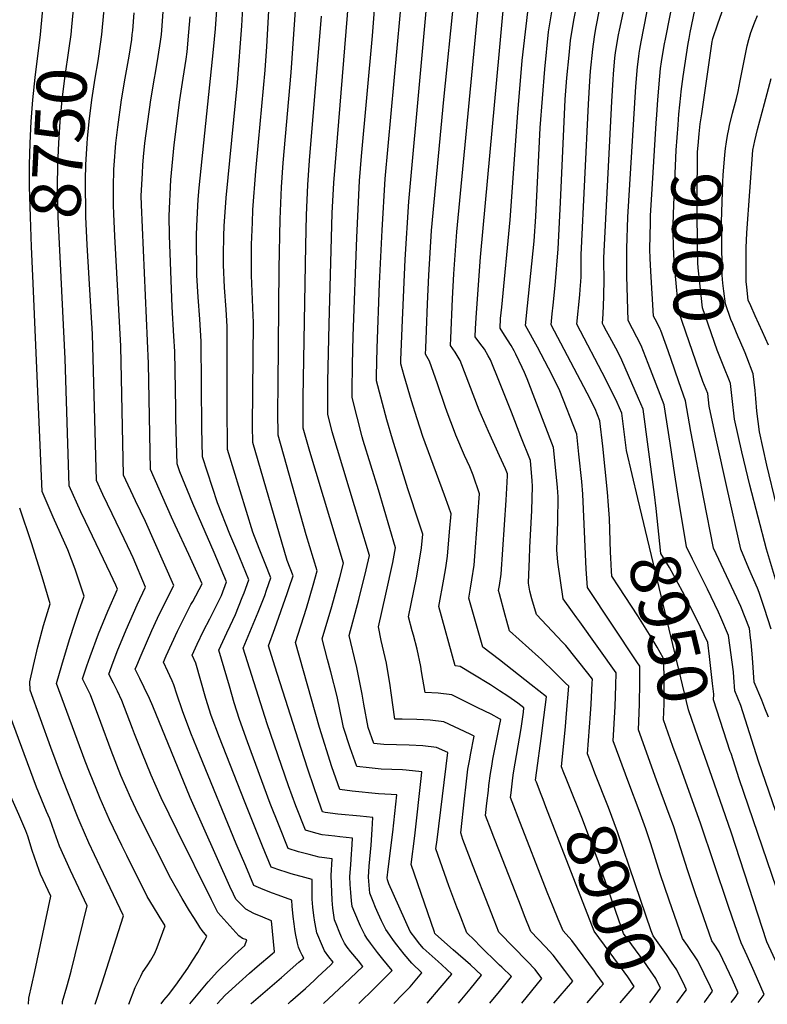
# Model space of a CAD drawing. Units: inches. Extents: x 2582709 to 2588142, y 1507358 to 1513515.
# Drawn here: x 2584723 to 2585154, y 1507428 to 1507996 of the extents above; entities that cross this region are included whole.
import ezdxf
from ezdxf.enums import TextEntityAlignment as Align

# ---------------------------------------------------------------- set-up
doc = ezdxf.new("R2010")
doc.units = ezdxf.units.IN
doc.header["$MEASUREMENT"] = 0
doc.layers.add('tile_2645_35_contour_10ft', color=243, linetype='Continuous')
doc.styles.add('Arial', font='arial.ttf')

msp = doc.modelspace()

# ---------------------------------------------------------------- linework, layer by layer
at = {"layer": 'tile_2645_35_contour_10ft'}
for p, q in [((2585090.41, 1507936.37, 8980), (2585090.75, 1507941.27, 8980)), ((2585050.5, 1507429.04, 8880), (2585058.48, 1507438.31, 8880)), ((2584994.48, 1507428.9, 8850), (2585000, 1507435.71, 8850)), ((2585102.32, 1507429.16, 8910), (2585107.09, 1507435.63, 8910))]:
    msp.add_line(p, q, dxfattribs=at)
for points, elevation in [([(2585000, 1507978.01), (2585001.95, 1507999.28), (2585015.11, 1508124.18), (2585018.97, 1508168.91), (2585020.56, 1508179.44), (2585021.99, 1508189.9), (2585022.35, 1508192.87), (2585022.29, 1508197.94), (2585022.13, 1508206.5), (2585018.58, 1508257.25), (2585018.05, 1508264.46), (2585016.08, 1508287.47), (2585015.89, 1508291.11), (2585015.58, 1508299.34), (2585016.03, 1508309.31), (2585017.01, 1508318.88), (2585017.27, 1508321.19), (2585018.86, 1508334.68), (2585024.82, 1508339.19), (2585059.02, 1508364.9)], 8910), ([(2585117.99, 1507429.2), (2585118.34, 1507429.68), (2585122.8, 1507435.78), (2585121.61, 1507438.39), (2585118.08, 1507445.89), (2585114.44, 1507453.36), (2585108.45, 1507462.14), (2585105.51, 1507466.26), (2585097.89, 1507488.23), (2585092.69, 1507503.48), (2585087.23, 1507520.79), (2585084.37, 1507529.43), (2585080.5, 1507540.06), (2585074.57, 1507555.83), (2585065.62, 1507580.14), (2585066.68, 1507599.96), (2585067.11, 1507612.12), (2585067.31, 1507619.47), (2585046.42, 1507648.76), (2585044.68, 1507651.11), (2585042.06, 1507654.65), (2585036.65, 1507661.99), (2585033.62, 1507683.26), (2585033.09, 1507690.36), (2585033.65, 1507706.7), (2585033.78, 1507720.86), (2585033.39, 1507726.27), (2585032.55, 1507736.13), (2585031.21, 1507749.41), (2585015.88, 1507788.97), (2585014.47, 1507792.57), (2585013.15, 1507795.48), (2585009.5, 1507803.15), (2585008.48, 1507805.08), (2585006.65, 1507808.24), (2585002.97, 1507814.15), (2585000.36, 1507818.11), (2585000.67, 1507823.74), (2585001.28, 1507830.34), (2585006.16, 1507880.57), (2585010.53, 1507942.41), (2585013.15, 1507972.52), (2585032.85, 1508142.76)], 8920), ([(2585000, 1507744.55), (2584993.58, 1507758.54), (2584988.37, 1507770.85), (2584977.39, 1507799.53), (2584974.39, 1507804.28), (2584971.68, 1507808.14), (2584971.85, 1507812.39), (2584972.89, 1507835.1), (2584973.66, 1507849.48), (2584975.46, 1507873.68), (2584996.54, 1508094.75), (2584997.32, 1508104.2), (2585000, 1508136.76)], 8900), ([(2585090.75, 1507941.27), (2585091.33, 1507949.8), (2585092.47, 1507963.53), (2585092.96, 1507967.86), (2585093.49, 1507971.79), (2585095, 1507981.14), (2585095.9, 1507985.85), (2585108.24, 1508048.37)], 8980), ([(2585000, 1507609.07), (2584994.85, 1507612.41), (2584984.68, 1507618.66), (2584977.31, 1507623.05), (2584974.43, 1507623.36), (2584964.95, 1507657.69), (2584967.94, 1507673.35), (2584969, 1507679.98), (2584970.05, 1507686.61), (2584971.25, 1507700.73), (2584972.08, 1507711.02), (2584970.79, 1507714.85), (2584968.38, 1507721.79), (2584960.32, 1507743.23), (2584955.8, 1507755.72), (2584952.53, 1507765.96), (2584949.33, 1507776.28), (2584945.05, 1507790.7), (2584943.04, 1507797.58), (2584943.08, 1507799.66), (2584943.82, 1507818.35), (2584945.59, 1507857.77), (2584947.66, 1507891.27), (2584961.46, 1508041.11)], 8880), ([(2585103.85, 1507716.2), (2585101.22, 1507733.66), (2585098.44, 1507751.85), (2585095.06, 1507773.92), (2585085.8, 1507797.7), (2585081.69, 1507808.16), (2585079.31, 1507812.94), (2585074.17, 1507822.68), (2585073.46, 1507848.17), (2585073.38, 1507855.32), (2585073.5, 1507864.11), (2585074.11, 1507882.12), (2585078.67, 1507957.58), (2585079.57, 1507968.94), (2585080.31, 1507974.83), (2585080.6, 1507976.83), (2585080.95, 1507979.05), (2585081.74, 1507983.23), (2585092.99, 1508041.56)], 8970), ([(2585000, 1507469.55), (2584999.69, 1507469.87), (2584996.93, 1507476.86), (2584993.88, 1507484.63), (2584984.91, 1507507.72), (2584978.93, 1507523.27), (2584977.61, 1507527.04), (2584979.83, 1507546.69), (2584980.81, 1507555.26), (2584981.81, 1507563.82), (2584982.86, 1507569.57), (2584983.32, 1507572.14), (2584985.42, 1507582.96), (2584983.15, 1507584.1), (2584967.98, 1507591.17), (2584960.07, 1507592.11), (2584952.25, 1507592.47), (2584943.89, 1507592.77), (2584939.73, 1507592.7), (2584937.5, 1507607.87), (2584936.96, 1507612.03), (2584934.75, 1507624.94), (2584931.72, 1507638.06), (2584930.2, 1507645.85), (2584934.51, 1507664.71), (2584938.4, 1507683.09), (2584940.04, 1507691.49), (2584930.2, 1507724.87), (2584921.4, 1507753.33), (2584920.84, 1507755.43), (2584914.99, 1507778.18), (2584915.02, 1507781.8), (2584915.26, 1507797.21), (2584915.68, 1507813.5), (2584917.75, 1507870.49), (2584919.26, 1507903.14), (2584920.35, 1507917.28), (2584926.84, 1507986.72), (2584929.86, 1508026.74)], 8860), ([(2585000, 1507450.88), (2584999.38, 1507451.44), (2584988.89, 1507461.81), (2584985.53, 1507465.16), (2584981.22, 1507469.49), (2584976.69, 1507481.02), (2584975.42, 1507484.26), (2584970.7, 1507496.51), (2584963.35, 1507517.95), (2584963.99, 1507523.05), (2584970.12, 1507573.43), (2584963.64, 1507576.34), (2584955.75, 1507577.35), (2584947.88, 1507577.75), (2584933.24, 1507578.06), (2584927.53, 1507578.73), (2584924.23, 1507587.86), (2584921.72, 1507601.27), (2584920.71, 1507607.19), (2584917.78, 1507622.49), (2584916.43, 1507628.07), (2584914.27, 1507636.94), (2584913.31, 1507640.96), (2584918.87, 1507661.7), (2584923.11, 1507678.75), (2584924.99, 1507687.04), (2584919.42, 1507705.52), (2584903.53, 1507758.34), (2584900.96, 1507768.48), (2584900.95, 1507772.89), (2584901.09, 1507787.41), (2584901.83, 1507820.49), (2584903.59, 1507884.5), (2584904.42, 1507901.96), (2584914.42, 1508024.87)], 8850), ([(2585000, 1507592.87), (2584995.11, 1507595.51), (2584987.59, 1507599.25), (2584972.52, 1507606.68), (2584964.6, 1507607.6), (2584957.08, 1507608.03), (2584955.11, 1507620.08), (2584954.59, 1507622.96), (2584952.47, 1507633.1), (2584950.37, 1507641.08), (2584949.63, 1507643.63), (2584947.58, 1507651.77), (2584952.13, 1507674.28), (2584953.83, 1507684.29), (2584955.02, 1507691.58), (2584955.71, 1507699.32), (2584953.77, 1507705.62), (2584947.09, 1507725.57), (2584938.28, 1507754.09), (2584935.12, 1507765.3), (2584929.02, 1507787.88), (2584929.06, 1507790.72), (2584929.37, 1507806.58), (2584930.86, 1507843.96), (2584932.28, 1507874.72), (2584934.02, 1507904.32), (2584944.44, 1508017.51)], 8870), ([(2585103.53, 1507941.51), (2585104.53, 1507952.25), (2585104.82, 1507954.58), (2585106.03, 1507963.35), (2585108.84, 1507982.38), (2585108.98, 1507983.21), (2585109.37, 1507985.23), (2585110.07, 1507988.73), (2585116.42, 1508020.16)], 8990), ([(2584958.3, 1507428.81), (2584965.82, 1507437.69), (2584972.49, 1507445.68), (2584966.72, 1507451), (2584964.69, 1507452.85), (2584955.98, 1507460.64), (2584953.3, 1507463.93), (2584951.69, 1507466.01), (2584948.51, 1507470.25), (2584936.2, 1507497.75), (2584935.41, 1507499.98), (2584935.3, 1507501.13), (2584935.77, 1507506.23), (2584938.51, 1507527.61), (2584940.76, 1507549.06), (2584937.46, 1507549.31), (2584930.25, 1507549.67), (2584915.11, 1507551.24), (2584907.86, 1507552.04), (2584903.37, 1507565.24), (2584896.16, 1507587.79), (2584882.26, 1507636.97), (2584888.63, 1507656.67), (2584892.56, 1507670.05), (2584894.89, 1507678.14), (2584888.47, 1507699.03), (2584872.26, 1507756.39), (2584872.19, 1507769.77), (2584872.26, 1507785.95), (2584872.9, 1507852.55), (2584873.47, 1507881.06), (2584874.27, 1507899.57), (2584875.21, 1507913.43), (2584879.87, 1507965.58), (2584882.85, 1508010.06)], 8830), ([(2585116.63, 1507941.75), (2585122.69, 1507983.54), (2585122.81, 1507984.28), (2585123.06, 1507985.24), (2585125.9, 1507993.73), (2585131.84, 1508010.72)], 9000), ([(2584898.56, 1507428.66), (2584910.39, 1507439.88), (2584921.14, 1507450.14), (2584918.62, 1507453.31), (2584914.27, 1507458.52), (2584912.17, 1507461.24), (2584910.61, 1507463.6), (2584909.87, 1507465.04), (2584908.88, 1507467.03), (2584907.45, 1507470.3), (2584906.15, 1507473.67), (2584904.86, 1507477.05), (2584903.94, 1507483.7), (2584903.56, 1507488.37), (2584903.1, 1507497.74), (2584902.99, 1507502.45), (2584903.55, 1507512.13), (2584895.91, 1507513.17), (2584890.21, 1507514.58), (2584887.07, 1507515.39), (2584884.09, 1507516.19), (2584878.17, 1507518.03), (2584872.91, 1507531.13), (2584867.83, 1507544.06), (2584854.58, 1507579.69), (2584850.05, 1507592.41), (2584847.04, 1507602.03), (2584844.19, 1507611.62), (2584838.1, 1507632.4), (2584842.67, 1507642.52), (2584844.58, 1507646.51), (2584847.68, 1507653.08), (2584851.62, 1507662.85), (2584852.65, 1507665.59), (2584855.36, 1507673.01), (2584848.42, 1507689.9), (2584844.48, 1507699.35), (2584837.41, 1507717.38), (2584828.69, 1507744.05), (2584828.3, 1507760.58), (2584827.89, 1507810.45), (2584827.1, 1507823.27), (2584826.15, 1507836.02), (2584825.39, 1507848.64), (2584825.16, 1507871.56), (2584825.42, 1507877.17), (2584826.2, 1507892.35), (2584826.81, 1507899.15), (2584835.15, 1507978.8), (2584836.2, 1507990.75), (2584837.12, 1508004.53)], 8800), ([(2584918.89, 1507428.71), (2584927.9, 1507437.48), (2584938.14, 1507447.81), (2584932.72, 1507454.28), (2584929.72, 1507458.06), (2584925.57, 1507463.58), (2584923.54, 1507466.4), (2584922.28, 1507468.22), (2584920.92, 1507470.94), (2584919.82, 1507473.33), (2584918.6, 1507476.08), (2584915.04, 1507484.69), (2584914.72, 1507487.87), (2584914.3, 1507492.66), (2584913.96, 1507497.3), (2584913.7, 1507502.01), (2584914.22, 1507508.75), (2584914.48, 1507512.03), (2584915, 1507520.39), (2584915.2, 1507524.07), (2584907.98, 1507524.88), (2584905, 1507525.16), (2584897.73, 1507526.02), (2584894.13, 1507526.92), (2584888.09, 1507528.62), (2584882.51, 1507542.75), (2584878.37, 1507554.33), (2584874.31, 1507565.9), (2584866.04, 1507589.97), (2584852.16, 1507633.54), (2584860.89, 1507654.32), (2584864.59, 1507664.03), (2584865.69, 1507667.07), (2584868.17, 1507674.18), (2584864.78, 1507682.54), (2584861.45, 1507691.09), (2584857.81, 1507700.49), (2584843.21, 1507748.17), (2584843.08, 1507753.85), (2584842.92, 1507767.98), (2584842.85, 1507782.07), (2584843.01, 1507816.1), (2584842.87, 1507819.07), (2584842.33, 1507828.95), (2584841.41, 1507841.71), (2584840.89, 1507854.62), (2584840.8, 1507860.26), (2584841.01, 1507871.41), (2584841.27, 1507876.97), (2584842.43, 1507893.32), (2584848.82, 1507959.79), (2584851.34, 1507992.58), (2584852.17, 1508006.35)], 8810), ([(2584939.06, 1507428.76), (2584944.1, 1507433.91), (2584948.46, 1507438.4), (2584955.27, 1507446.39), (2584949.49, 1507451.88), (2584945.06, 1507457.07), (2584940.78, 1507462.46), (2584938.8, 1507465.12), (2584936.66, 1507468.08), (2584934.39, 1507471.41), (2584931.98, 1507476.36), (2584929.94, 1507480.68), (2584928.45, 1507484.1), (2584927.07, 1507487.47), (2584925.23, 1507492.34), (2584924.8, 1507496.86), (2584924.36, 1507501.58), (2584924.9, 1507507.92), (2584925.96, 1507519.95), (2584926.55, 1507529.14), (2584926.86, 1507536.02), (2584919.59, 1507536.77), (2584906.81, 1507537.97), (2584899.53, 1507538.8), (2584898.01, 1507539.21), (2584897.13, 1507541.44), (2584893.1, 1507553.01), (2584889.47, 1507563.87), (2584885.57, 1507575.81), (2584870.44, 1507623.2), (2584866.73, 1507634.98), (2584870.5, 1507645.04), (2584877.6, 1507665.22), (2584878.74, 1507668.54), (2584880.98, 1507675.35), (2584877.56, 1507684.13), (2584857.73, 1507752.28), (2584857.62, 1507761.81), (2584858.06, 1507821.72), (2584857.89, 1507825.47), (2584856.93, 1507848.59), (2584856.93, 1507864.09), (2584856.98, 1507866.35), (2584857.49, 1507879.19), (2584857.83, 1507886.42), (2584859.56, 1507908.62), (2584861.02, 1507925.39), (2584864.83, 1507966.87), (2584865.75, 1507980.65), (2584867.42, 1508008.2)], 8820), ([(2585000, 1507626.92), (2584990.36, 1507634.15), (2584982.24, 1507662.46), (2584983.3, 1507668.27), (2584984.08, 1507672.97), (2584985.44, 1507681.53), (2584987.55, 1507709.86), (2584988.45, 1507722.72), (2584984.73, 1507733.48), (2584982.91, 1507738.2), (2584979.85, 1507744.78), (2584974.86, 1507756.41), (2584974.02, 1507758.53), (2584969.78, 1507769.73), (2584968.68, 1507773.08), (2584964.22, 1507786.11), (2584959.73, 1507799.13), (2584957.34, 1507803.16), (2584957.47, 1507806.68), (2584957.86, 1507816.88), (2584958.48, 1507832.24), (2584959.3, 1507848.65), (2584960.87, 1507874.45), (2584967.91, 1507950.01), (2584973.8, 1508008.65)], 8890), ([(2585062.87, 1507715.89), (2585062.28, 1507723.6), (2585059.61, 1507750.12), (2585057.83, 1507764.69), (2585055.16, 1507771.58), (2585050.62, 1507780.64), (2585029.86, 1507820.05), (2585030.46, 1507826.35), (2585030.95, 1507831.37), (2585032.07, 1507842.7), (2585033.9, 1507863.87), (2585035.28, 1507890.69), (2585037.9, 1507949.97), (2585038.87, 1507962.47), (2585040.15, 1507975.65), (2585041, 1507984.02), (2585042.92, 1507995.88), (2585045.28, 1508007.44)], 8940), ([(2585089.33, 1507722.25), (2585085.82, 1507749.69), (2585082.78, 1507771.51), (2585080.17, 1507777.64), (2585070.58, 1507799.75), (2585068.19, 1507804.52), (2585063.62, 1507812.93), (2585061.69, 1507816.52), (2585060.02, 1507819.68), (2585059.48, 1507820.79), (2585059.87, 1507826.49), (2585060.23, 1507836.33), (2585060.29, 1507846.73), (2585060.1, 1507855.96), (2585060.18, 1507858.67), (2585064.81, 1507948.83), (2585065.58, 1507961.48), (2585065.82, 1507964.67), (2585066.62, 1507974.01), (2585066.98, 1507976.98), (2585067.35, 1507979.5), (2585068.7, 1507987.31), (2585069.18, 1507990.05), (2585073.12, 1508008.16)], 8960), ([(2584730.85, 1507848.43), (2584730.13, 1507864.99), (2584729.42, 1507882.46), (2584728.94, 1507899.94), (2584729.01, 1507912.44), (2584729.34, 1507924.93), (2584729.94, 1507937.43), (2584730.82, 1507949.91), (2584732.13, 1507962.65), (2584735.33, 1507987.5), (2584736.51, 1508000.04), (2584736.59, 1508002.59)], 8740), ([(2584747.15, 1507847.57), (2584745.47, 1507882.4), (2584745.1, 1507899.88), (2584745.27, 1507912.38), (2584745.78, 1507924.88), (2584746.58, 1507937.37), (2584747.77, 1507949.88), (2584749.37, 1507962.42), (2584751.9, 1507979.68), (2584752.97, 1507987.5), (2584753.4, 1507992.02), (2584754.15, 1508000.04), (2584754.2, 1508001.67)], 8750), ([(2584763.27, 1507846.72), (2584762.11, 1507866.26), (2584761.47, 1507882.35), (2584761.28, 1507903.73), (2584761.48, 1507912.32), (2584762.14, 1507924.82), (2584762.34, 1507927.5), (2584763.37, 1507937.33), (2584764.83, 1507949.85), (2584766.76, 1507962.41), (2584768.51, 1507972.29), (2584768.92, 1507974.96), (2584770.7, 1507987.5), (2584771.89, 1508000.04), (2584771.91, 1508000.73)], 8760), ([(2584837.15, 1507428.51), (2584841.85, 1507433.44), (2584843.75, 1507435.33), (2584849.81, 1507440.87), (2584855.84, 1507446.23), (2584860.26, 1507450.02), (2584868.85, 1507457.41), (2584870.17, 1507458.56), (2584868.58, 1507476.29), (2584863.42, 1507478.43), (2584858.36, 1507480.67), (2584853.61, 1507483.11), (2584848.01, 1507488.82), (2584846.59, 1507491.82), (2584844.57, 1507496.22), (2584821.63, 1507547.53), (2584800.09, 1507600.13), (2584798.17, 1507604.64), (2584795.13, 1507610.98), (2584792.51, 1507616.1), (2584789.89, 1507621.43), (2584790.77, 1507623.72), (2584793.25, 1507629.65), (2584799.52, 1507643.87), (2584802.73, 1507650.93), (2584810.42, 1507666.43), (2584812.17, 1507669.73), (2584795.88, 1507706.6), (2584790.06, 1507718.66), (2584783.12, 1507733.44), (2584781.59, 1507807.84), (2584778.08, 1507871.22), (2584777.49, 1507884.03), (2584777.44, 1507889.02), (2584777.34, 1507899.76), (2584777.61, 1507909.73), (2584777.74, 1507912.26), (2584778.76, 1507924.78), (2584779.86, 1507934.15), (2584781.95, 1507949.82), (2584784.06, 1507962.38), (2584786.37, 1507974.94), (2584787.88, 1507984.58), (2584788.24, 1507987.5), (2584788.47, 1507989.88), (2584789.36, 1508000.04)], 8770), ([(2584856.58, 1507428.56), (2584856.69, 1507428.66), (2584874.2, 1507443.65), (2584884.36, 1507452.46), (2584887.14, 1507454.86), (2584886.16, 1507456.68), (2584885.09, 1507458.94), (2584884.17, 1507461.24), (2584883.41, 1507463.59), (2584882.36, 1507469.12), (2584881.99, 1507471.55), (2584881.51, 1507474.7), (2584881.04, 1507478.79), (2584880.35, 1507484.9), (2584880.23, 1507488.24), (2584872.36, 1507491.21), (2584869.14, 1507492.36), (2584863.68, 1507494.51), (2584858.33, 1507496.84), (2584853.61, 1507507.91), (2584848.2, 1507520.87), (2584827.19, 1507571.84), (2584822.05, 1507584.65), (2584817.21, 1507597.42), (2584813.86, 1507607.09), (2584812.26, 1507612.39), (2584811.21, 1507614.8), (2584809.96, 1507617.66), (2584808.76, 1507620.14), (2584806.24, 1507625.46), (2584807.84, 1507629.19), (2584814.22, 1507643.34), (2584818.05, 1507651.1), (2584822.01, 1507658.77), (2584823.04, 1507660.63), (2584828.46, 1507670.73), (2584820.75, 1507687.61), (2584812.99, 1507704.49), (2584810.91, 1507709.14), (2584798.76, 1507736.59), (2584797.61, 1507797.74), (2584793.49, 1507889.34), (2584793.43, 1507894.5), (2584794.05, 1507907.58), (2584794.28, 1507912.24), (2584794.69, 1507916.9), (2584795.53, 1507924.76), (2584798.94, 1507949.79), (2584801.06, 1507962.35), (2584801.67, 1507965.42), (2584803.23, 1507974.91), (2584804.49, 1507983.44), (2584804.99, 1507987.47), (2584805.48, 1507992.43), (2584805.96, 1508000.76)], 8780), ([(2585079.31, 1507625.68), (2585050.76, 1507668.56), (2585050.04, 1507679.1), (2585048.11, 1507722.52), (2585047.54, 1507729.81), (2585045.82, 1507745.6), (2585044.52, 1507757.05), (2585034.89, 1507782.04), (2585030.38, 1507791.08), (2585021.98, 1507807.23), (2585015.04, 1507819.68), (2585016.09, 1507831), (2585019.92, 1507868.41), (2585020.96, 1507882.49), (2585023.44, 1507933.74), (2585026.06, 1507967.48), (2585028.24, 1507989.01), (2585030.34, 1508001.8)], 8930), ([(2585079.8, 1507719.96), (2585073.16, 1507747.62), (2585070.5, 1507769.09), (2585067.82, 1507775.21), (2585065.48, 1507780.11), (2585063.16, 1507784.92), (2585061.25, 1507788.6), (2585044.67, 1507820.42), (2585046.37, 1507837.41), (2585046.61, 1507840.38), (2585046.98, 1507845.04), (2585047.08, 1507847.76), (2585047.15, 1507851.96), (2585047.11, 1507860.43), (2585051.28, 1507947.28), (2585052.02, 1507960.52), (2585052.54, 1507966.4), (2585053.77, 1507979.03), (2585054.82, 1507986.08), (2585055.6, 1507990.92), (2585057.97, 1508002.61)], 8950), ([(2585134.32, 1507942.08), (2585134.33, 1507942.14), (2585136.61, 1507950.66), (2585137.67, 1507954.66), (2585138.85, 1507960.75), (2585142.86, 1507980.99), (2585143.77, 1507984.72), (2585145.02, 1507988.61), (2585147.1, 1507994.22), (2585148.86, 1507998.43)], 9010), ([(2584878.07, 1507428.61), (2584879.54, 1507429.89), (2584888.08, 1507437.3), (2584893.33, 1507442.22), (2584895.27, 1507444.05), (2584902.46, 1507450.87), (2584904.14, 1507452.47), (2584901.6, 1507455.68), (2584899.15, 1507459.07), (2584897.83, 1507461.75), (2584894.67, 1507469.4), (2584894.24, 1507471.53), (2584893.45, 1507475.69), (2584892.86, 1507479.5), (2584892.32, 1507484.29), (2584892.05, 1507488.96), (2584891.88, 1507493.62), (2584891.89, 1507500.18), (2584887.76, 1507501.44), (2584879.9, 1507503.57), (2584876.39, 1507504.59), (2584873.97, 1507505.39), (2584868.25, 1507507.43), (2584863.27, 1507519.52), (2584852.91, 1507545.4), (2584838.49, 1507582.14), (2584833.8, 1507594.89), (2584830.69, 1507604.52), (2584824.77, 1507625.01), (2584822.73, 1507629.63), (2584825.54, 1507635.86), (2584829.35, 1507643.63), (2584832.96, 1507650.48), (2584838.44, 1507661.67), (2584839.62, 1507664.09), (2584842.55, 1507671.84), (2584835.35, 1507688.71), (2584823.04, 1507717.11), (2584815.73, 1507735.33), (2584814.17, 1507739.94), (2584813.72, 1507752.1), (2584813.36, 1507766.31), (2584813.3, 1507771.75), (2584812.75, 1507804.8), (2584812.24, 1507813.62), (2584811.26, 1507830.45), (2584809.68, 1507871.54), (2584809.41, 1507882.95), (2584810.43, 1507903.75), (2584812.35, 1507923.9), (2584815.73, 1507949.76), (2584817.5, 1507962.32), (2584819.31, 1507973.2), (2584819.77, 1507977.56), (2584820.88, 1507988.89), (2584821.54, 1507997.71)], 8790), ([(2584976.43, 1507428.86), (2584983.16, 1507437), (2584989.72, 1507444.98), (2584983.2, 1507451), (2584973.19, 1507459.73), (2584963.19, 1507468.67), (2584962.75, 1507469.12), (2584962.48, 1507469.81), (2584949.09, 1507508.87), (2584951.17, 1507525.35), (2584954.95, 1507560.12), (2584955.18, 1507562.34), (2584946.18, 1507563.25), (2584944.15, 1507563.37), (2584931.74, 1507563.81), (2584924.93, 1507564.57), (2584917.7, 1507565.39), (2584913.95, 1507576.18), (2584910.1, 1507587.82), (2584909.51, 1507590.81), (2584906.33, 1507605.74), (2584902.74, 1507620.07), (2584900.81, 1507627.1), (2584897.78, 1507638.97), (2584903.25, 1507657.75), (2584907.83, 1507674.41), (2584909.94, 1507682.59), (2584890.6, 1507747.01), (2584886.78, 1507760.5), (2584886.76, 1507763.65), (2584886.8, 1507778.2), (2584888.26, 1507865.89), (2584888.65, 1507883.32), (2584889.43, 1507900.77), (2584890.43, 1507914.91), (2584897.43, 1507998.16)], 8840), ([(2585000, 1507787.12), (2584994.78, 1507799.92), (2584993.53, 1507802.28), (2584991.3, 1507805.99), (2584988.65, 1507809.55), (2584986.02, 1507813.12), (2584986.25, 1507818.07), (2584986.72, 1507826.92), (2584989.09, 1507859.15), (2585000, 1507978.01)], 8910), ([(2585155.24, 1507808.29), (2585151.71, 1507816.08), (2585147.44, 1507825.21), (2585144.96, 1507830.98), (2585143.5, 1507834.39), (2585142.66, 1507841.82), (2585142.35, 1507845.05), (2585142.34, 1507847.67), (2585142.36, 1507864.56), (2585142.69, 1507873.18), (2585146.06, 1507920.87), (2585147.26, 1507926.29), (2585148.84, 1507932.66), (2585152.76, 1507947.75), (2585156.76, 1507962.15)], 9020), ([(2585117.31, 1507787.49), (2585103.45, 1507827.66), (2585101.41, 1507850.19), (2585100.81, 1507857.06), (2585100.34, 1507865.16), (2585100.25, 1507873.58), (2585100.26, 1507877.93), (2585100.65, 1507889.23), (2585101.93, 1507920.91), (2585102.96, 1507935.42), (2585103.53, 1507941.51)], 8990), ([(2585132.59, 1507787.77), (2585129.39, 1507795.83), (2585125.48, 1507805.42), (2585117.15, 1507829.97), (2585115.08, 1507847.7), (2585114.65, 1507853.05), (2585114.42, 1507855.93), (2585114.25, 1507864.57), (2585114.13, 1507871.54), (2585114, 1507880.23), (2585113.96, 1507888.24), (2585113.95, 1507892.67), (2585114.26, 1507919.84), (2585114.52, 1507923.5), (2585115.12, 1507930.29), (2585115.8, 1507936.04), (2585116.63, 1507941.75)], 9000), ([(2585137.71, 1507813.08), (2585134.53, 1507820.62), (2585133.51, 1507823.09), (2585130.32, 1507832.18), (2585129.4, 1507839.51), (2585128.85, 1507844.04), (2585128.43, 1507848.64), (2585128.34, 1507853.53), (2585128.01, 1507879.25), (2585128.87, 1507902.47), (2585129.09, 1507906.38), (2585130.03, 1507918.17), (2585130.39, 1507921.81), (2585130.88, 1507925.59), (2585131.49, 1507929.32), (2585132.23, 1507932.99), (2585132.69, 1507935.06), (2585134.32, 1507942.08)], 9010), ([(2585092.62, 1507817.63), (2585090.68, 1507821.54), (2585088.81, 1507825.17), (2585087.29, 1507851.03), (2585086.94, 1507858.39), (2585086.74, 1507863.66), (2585086.76, 1507865.81), (2585086.81, 1507869.55), (2585087.03, 1507880.77), (2585087.11, 1507883.15), (2585087.8, 1507895.24), (2585089.77, 1507926.96), (2585090.41, 1507936.37)], 8980), ([(2584786.13, 1507428.39), (2584789.8, 1507438.02), (2584793.1, 1507444.54), (2584794.2, 1507446.55), (2584797.27, 1507450.99), (2584798.84, 1507453.68), (2584801.2, 1507457.74), (2584802.52, 1507460.96), (2584807.21, 1507473.42), (2584803.63, 1507479.07), (2584800.4, 1507484.38), (2584796.81, 1507490.49), (2584785.07, 1507514.13), (2584782.22, 1507519.89), (2584775.1, 1507534.72), (2584769.69, 1507546.98), (2584767.69, 1507551.67), (2584763.58, 1507562.03), (2584761.13, 1507568.47), (2584744.43, 1507613.22), (2584747.56, 1507623.75), (2584752.05, 1507638.55), (2584755.03, 1507648), (2584757.41, 1507654.89), (2584760.43, 1507663.69), (2584758.4, 1507669.92), (2584755.18, 1507679.09), (2584751.11, 1507690.38), (2584742.67, 1507709.12), (2584736.22, 1507724), (2584730.85, 1507848.43)], 8740), ([(2584804.89, 1507428.43), (2584806.4, 1507430.63), (2584809.02, 1507433.69), (2584813.24, 1507439.29), (2584820.31, 1507449.04), (2584823.22, 1507453.62), (2584825.98, 1507458.12), (2584827.9, 1507461.53), (2584829.79, 1507464.91), (2584831.18, 1507467.53), (2584828.59, 1507470.88), (2584827.26, 1507472.76), (2584825.97, 1507474.64), (2584823.66, 1507478.38), (2584821.28, 1507482.23), (2584817.04, 1507489.23), (2584813.68, 1507494.98), (2584810.51, 1507500.87), (2584791.83, 1507537.7), (2584787.37, 1507547.16), (2584781.66, 1507560.29), (2584775.95, 1507574.66), (2584770.03, 1507590.7), (2584764.05, 1507606.75), (2584762.17, 1507610.62), (2584759.58, 1507615.96), (2584762.05, 1507623.44), (2584763.93, 1507628.84), (2584768.79, 1507641.82), (2584774.05, 1507654.87), (2584779.6, 1507667.72), (2584778.64, 1507669.99), (2584775.56, 1507676.5), (2584761.27, 1507706.75), (2584758.62, 1507712.33), (2584751.85, 1507727.15), (2584749.42, 1507800.48), (2584747.15, 1507847.57)], 8750), ([(2584821.35, 1507428.48), (2584831.96, 1507441.19), (2584837.45, 1507447.11), (2584844.77, 1507454.49), (2584847.38, 1507456.91), (2584853.2, 1507462.25), (2584854.33, 1507465.37), (2584851.81, 1507466.26), (2584849.61, 1507467.75), (2584837.63, 1507481.28), (2584833.96, 1507488.53), (2584814.17, 1507528.43), (2584809.51, 1507537.89), (2584804.96, 1507547.35), (2584799.16, 1507560.47), (2584793.64, 1507573.6), (2584789.41, 1507584.19), (2584788.25, 1507587.3), (2584782.22, 1507603.36), (2584779.62, 1507608.86), (2584777.33, 1507613.36), (2584774.73, 1507618.7), (2584776.45, 1507623.46), (2584779.53, 1507631.66), (2584784.59, 1507644.17), (2584791.03, 1507658.66), (2584795.88, 1507668.73), (2584788.68, 1507685.64), (2584787.39, 1507688.58), (2584783.47, 1507696.72), (2584776.57, 1507711), (2584771.22, 1507722.33), (2584767.49, 1507730.3), (2584765.17, 1507814.8), (2584763.27, 1507846.72)], 8760), ([(2585103.53, 1507787.23), (2585098.86, 1507800.6), (2585096.28, 1507807.88), (2585093.05, 1507816.75), (2585092.62, 1507817.63)], 8980), ([(2585165.37, 1507693.11), (2585154.18, 1507739.25), (2585149.89, 1507758.41), (2585148.43, 1507770.39), (2585147.9, 1507777.62), (2585147.42, 1507782.13), (2585146.36, 1507791.79), (2585142.65, 1507801.5), (2585141.64, 1507803.87), (2585138.56, 1507811.05), (2585137.71, 1507813.08)], 9010), ([(2585052.8, 1507567.28), (2585050.69, 1507572.63), (2585052.5, 1507595.78), (2585052.87, 1507601.41), (2585053.51, 1507613.36), (2585053.62, 1507615.81), (2585051.02, 1507619.2), (2585038.33, 1507635.19), (2585036.4, 1507637.16), (2585021.37, 1507653.02), (2585018.73, 1507662), (2585017.56, 1507666.58), (2585016.77, 1507671.11), (2585016.74, 1507671.49), (2585017.26, 1507685.17), (2585017.54, 1507691.72), (2585018.65, 1507713.02), (2585019.12, 1507727.05), (2585018.88, 1507730.13), (2585017.91, 1507741.77), (2585012.4, 1507755.75), (2585006.9, 1507769.73), (2585000.82, 1507785.11), (2585000, 1507787.12)], 8910), ([(2585155.14, 1507593.93), (2585153.12, 1507598.95), (2585151.23, 1507603.64), (2585146.91, 1507613.97), (2585145.95, 1507628.11), (2585145.13, 1507636.95), (2585144.85, 1507639.53), (2585144.2, 1507644.91), (2585139.14, 1507657.64), (2585136.98, 1507662.62), (2585123.48, 1507691.36), (2585117.84, 1507719.79), (2585110.3, 1507758.6), (2585107.34, 1507776.34), (2585103.53, 1507787.23)], 8980), ([(2585156.62, 1507644.62), (2585152.86, 1507656.5), (2585149.81, 1507665.66), (2585148.72, 1507668.26), (2585143.9, 1507679.48), (2585139.16, 1507690.7), (2585131.22, 1507725.7), (2585124.89, 1507754.39), (2585123.94, 1507758.85), (2585120.98, 1507773.2), (2585120.09, 1507780.55), (2585117.32, 1507787.45), (2585117.31, 1507787.49)], 8990), ([(2585160.88, 1507667.7), (2585154.01, 1507690.65), (2585144.3, 1507727.64), (2585139.7, 1507746.81), (2585135.58, 1507765.74), (2585134.14, 1507777.7), (2585133.23, 1507786.17), (2585132.59, 1507787.77)], 9000), ([(2585000, 1507669.81), (2585001.05, 1507676.37), (2585003.88, 1507718.98), (2585004.51, 1507729.31), (2585004.68, 1507733.13), (2585004.6, 1507734.13), (2585003.44, 1507737.05), (2585000, 1507744.55)], 8900), ([(2585133.13, 1507574.13), (2585123.51, 1507603.84), (2585123.56, 1507607.06), (2585122.92, 1507613.29), (2585121.13, 1507628.79), (2585120.15, 1507636.95), (2585113.8, 1507650.21), (2585105.55, 1507666.31), (2585098.02, 1507680.16), (2585093.08, 1507688.28), (2585090.37, 1507714.16), (2585089.33, 1507722.25)], 8960), ([(2584766.71, 1507428.34), (2584770.58, 1507440.01), (2584783.23, 1507479.32), (2584769.62, 1507507.52), (2584763.18, 1507521.41), (2584758.07, 1507532.99), (2584756.94, 1507535.6), (2584747.44, 1507559.82), (2584741.32, 1507576.32), (2584729.31, 1507609.39), (2584729.18, 1507614.22), (2584731.23, 1507623.67), (2584733.81, 1507634.38), (2584737.1, 1507646.75), (2584740.83, 1507659.21), (2584736.32, 1507674.8), (2584730.13, 1507694.31), (2584723.27, 1507714.4)], 8730), ([(2585064.08, 1507689.07), (2585063.42, 1507708.37), (2585063.26, 1507710.91), (2585062.87, 1507715.89)], 8940), ([(2585118.57, 1507570.63), (2585114.62, 1507582), (2585109.08, 1507598.08), (2585079.8, 1507719.96)], 8950), ([(2585111.36, 1507684.9), (2585107.8, 1507692.01), (2585104.33, 1507712.95), (2585103.85, 1507716.2)], 8970), ([(2584728.27, 1507428.25), (2584728.56, 1507431.73), (2584732.04, 1507447.16), (2584741.2, 1507490.55), (2584735.31, 1507503.21), (2584734.5, 1507505.41), (2584730.56, 1507516.87), (2584727.88, 1507525.27), (2584726.86, 1507528.35), (2584722.78, 1507537.75), (2584718.9, 1507546.45), (2584717.01, 1507551.15), (2584711.83, 1507564.98), (2584699.12, 1507599.47), (2584698.07, 1507605.48), (2584697.2, 1507615.01), (2584696.94, 1507624.35), (2584698.53, 1507633.21), (2584700.37, 1507643.46), (2584701, 1507646.22), (2584699.83, 1507656.92), (2584697.81, 1507672.29), (2584694.18, 1507687.66)], 8710), ([(2585068.92, 1507668.95), (2585064.86, 1507675.13), (2585064.68, 1507677.98), (2585064.2, 1507685.7), (2585064.08, 1507689.07)], 8940), ([(2585193.45, 1507429.39), (2585200.29, 1507439.98), (2585196.27, 1507446.53), (2585188.47, 1507458.96), (2585184.11, 1507465.69), (2585181.29, 1507474.46), (2585175.75, 1507492.01), (2585149.41, 1507568.46), (2585139.22, 1507600.64), (2585135.67, 1507609.02), (2585135.22, 1507616.75), (2585134.94, 1507619.9), (2585132.18, 1507640.93), (2585127.63, 1507651.35), (2585126.29, 1507654.34), (2585120.02, 1507667.63), (2585111.36, 1507684.9)], 8970), ([(2585000, 1507664.97), (2584999.5, 1507666.88), (2584999.99, 1507669.74), (2585000, 1507669.81)], 8900), ([(2585103.63, 1507567.04), (2585100.04, 1507577), (2585094.66, 1507592.31), (2585094.89, 1507601.47), (2585094.96, 1507606.87), (2585094.99, 1507610.58), (2585095.02, 1507617.86), (2585094.7, 1507623.41), (2585094.43, 1507627.97), (2585090.88, 1507634.17), (2585086.53, 1507641.6), (2585079.8, 1507652.33), (2585068.92, 1507668.95)], 8940), ([(2585037.09, 1507561.79), (2585035.76, 1507565.12), (2585038.07, 1507588.52), (2585038.73, 1507595.95), (2585040.03, 1507611.78), (2585038.04, 1507613.5), (2585031.82, 1507619.76), (2585024.3, 1507627.01), (2585022.44, 1507628.65), (2585005.87, 1507643.59), (2585004.2, 1507649.13), (2585003.27, 1507652.6), (2585000, 1507664.97)], 8900), ([(2585021.34, 1507556.28), (2585020.83, 1507557.6), (2585021.49, 1507563.04), (2585024.08, 1507581.61), (2585025.63, 1507593.6), (2585027.06, 1507605.54), (2585018.34, 1507612.53), (2585000.08, 1507626.86), (2585000, 1507626.92)], 8890), ([(2585080.97, 1507618.78), (2585081, 1507623.14), (2585080.97, 1507623.19), (2585079.31, 1507625.68)], 8930), ([(2585133.64, 1507429.24), (2585135.84, 1507432.25), (2585137.74, 1507434.88), (2585134.4, 1507442.27), (2585131, 1507449.66), (2585126.74, 1507458.57), (2585123.8, 1507462.98), (2585122.48, 1507464.88), (2585113.12, 1507491.99), (2585108.38, 1507505.8), (2585101.88, 1507526.41), (2585100.35, 1507531.1), (2585097.95, 1507537.74), (2585090.63, 1507557.51), (2585080.23, 1507586.55), (2585080.73, 1507601.25), (2585080.93, 1507614.04), (2585080.97, 1507618.78)], 8930), ([(2585055.85, 1507445.81), (2585054.79, 1507447.28), (2585048.27, 1507456.22), (2585041.72, 1507465.14), (2585036.64, 1507470.61), (2585033.84, 1507477.33), (2585030.95, 1507484.44), (2585027.58, 1507492.99), (2585010.85, 1507535.95), (2585008.28, 1507542.58), (2585006.37, 1507547.58), (2585006.67, 1507550.22), (2585007.67, 1507558.78), (2585008.15, 1507561.73), (2585012.44, 1507587.25), (2585013.76, 1507596.79), (2585014.08, 1507599.29), (2585010.6, 1507601.84), (2585004.75, 1507605.99), (2585000, 1507609.07)], 8880), ([(2584747.92, 1507428.3), (2584748.04, 1507429.91), (2584750.43, 1507438.42), (2584751.82, 1507443.11), (2584752.98, 1507447.29), (2584762.16, 1507484.94), (2584752.5, 1507505.41), (2584746.14, 1507519.43), (2584743.32, 1507527.57), (2584740.64, 1507535.15), (2584738.78, 1507539.42), (2584733.05, 1507553.43), (2584714.21, 1507604.43)], 8720), ([(2585000, 1507588.84), (2585000.72, 1507592.48), (2585000, 1507592.87)], 8870), ([(2585000, 1507516.4), (2584996.8, 1507524.59), (2584995.25, 1507528.62), (2584991.98, 1507537.17), (2584992.78, 1507544.17), (2584993.63, 1507551.61), (2584993.95, 1507554.37), (2584994.76, 1507561.3), (2584995.52, 1507565.66), (2584996.22, 1507569.63), (2585000, 1507588.84)], 8870), ([(2585178.77, 1507429.35), (2585184.4, 1507437.92), (2585180.49, 1507444.48), (2585178.38, 1507447.95), (2585176.58, 1507451.03), (2585172.68, 1507457.85), (2585169.19, 1507465), (2585168.52, 1507467.17), (2585166.51, 1507473.78), (2585162.41, 1507487.36), (2585138.3, 1507558.27), (2585133.53, 1507572.89), (2585133.13, 1507574.13)], 8960), ([(2585103.71, 1507445.29), (2585102.28, 1507448.21), (2585099.27, 1507452.59), (2585096.23, 1507456.96), (2585088.54, 1507467.64), (2585087.53, 1507470.55), (2585078.23, 1507497.71), (2585068.01, 1507527.71), (2585062.91, 1507541.66), (2585055.08, 1507561.49), (2585052.8, 1507567.28)], 8910), ([(2585149.28, 1507429.28), (2585152.68, 1507433.98), (2585146.92, 1507447.11), (2585142.87, 1507456.19), (2585139.34, 1507463.61), (2585134.34, 1507477.99), (2585131.64, 1507485.8), (2585115.99, 1507532.74), (2585103.63, 1507567.04)], 8940), ([(2585164.19, 1507429.31), (2585168.51, 1507435.86), (2585164.73, 1507442.43), (2585162.92, 1507445.61), (2585154.26, 1507464.31), (2585133.66, 1507527.48), (2585122.42, 1507559.56), (2585118.57, 1507570.63)], 8950), ([(2585086.64, 1507429.12), (2585092.92, 1507437.59), (2585090.22, 1507443.1), (2585087.18, 1507447.47), (2585083.19, 1507453.08), (2585071.57, 1507469.02), (2585056.86, 1507511.08), (2585047.43, 1507535.94), (2585039.94, 1507554.61), (2585038.4, 1507558.47), (2585037.09, 1507561.79)], 8900), ([(2585069.55, 1507429.08), (2585077.76, 1507438.54), (2585073.94, 1507444.01), (2585071.82, 1507446.98), (2585054.6, 1507470.39), (2585026.82, 1507542.08), (2585025.18, 1507546.31), (2585024.03, 1507549.31), (2585021.34, 1507556.28)], 8890), ([(2585031.4, 1507428.99), (2585042.23, 1507441.6), (2585037.65, 1507447.76), (2585030.97, 1507456.58), (2585026.51, 1507461.44), (2585018.17, 1507470.24), (2585014.5, 1507479.31), (2585012.5, 1507484.39), (2585000, 1507516.4)], 8870), ([(2585012.84, 1507428.94), (2585024.46, 1507443.14), (2585020.5, 1507448.24), (2585016.03, 1507453.08), (2585000, 1507469.55)], 8860), ([(2585000, 1507435.71), (2585006.95, 1507444.28), (2585001.43, 1507449.59), (2585000, 1507450.88)], 8850), ([(2585058.48, 1507438.31), (2585059.99, 1507440.07), (2585055.85, 1507445.81)], 8880), ([(2585107.09, 1507435.63), (2585107.86, 1507436.68), (2585105.93, 1507440.75), (2585103.71, 1507445.29)], 8910)]:
    msp.add_lwpolyline(points, dxfattribs=dict(at, elevation=elevation))

# ---------------------------------------------------------------- texts
at = {"color": 18, "style": 'Arial'}
for s, rotation, p in [('8750', 86.9888, (2584745.78, 1507924.88)), ('9000', -88.9374, (2585114.25, 1507864.57)), ('8950', -76.4908, (2585097.82, 1507644.96)), ('8900', -70.7188, (2585064.36, 1507489.62))]:
    msp.add_text(s, height=28.8, rotation=rotation, dxfattribs=at).set_placement(p, align=Align.MIDDLE_CENTER)

doc.saveas('drawing.dxf')
